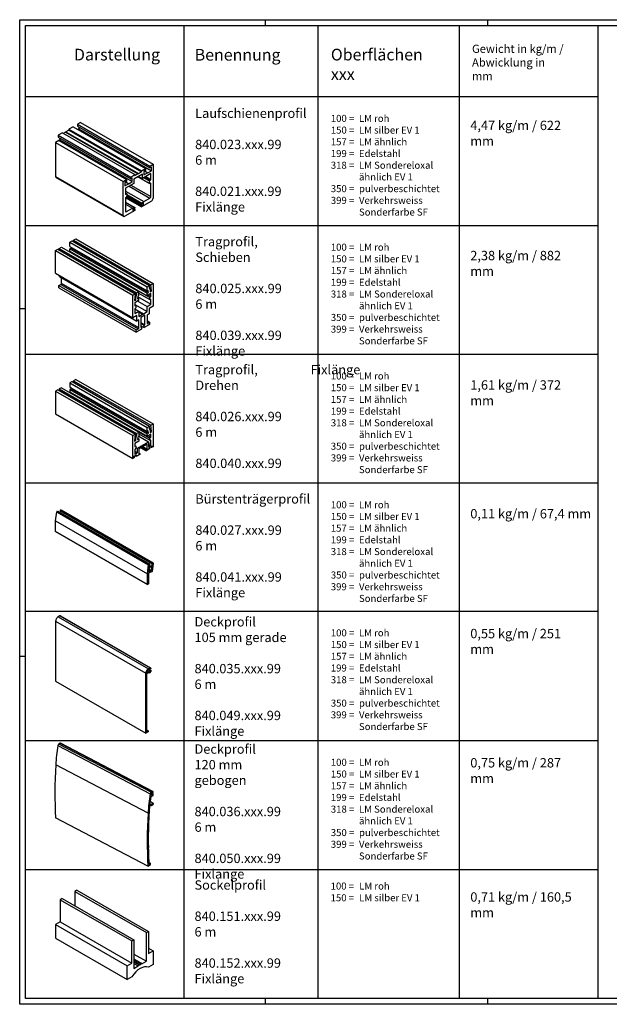
# Model space of a CAD drawing. Units: millimetres. Extents: x -5 to 1941, y -5 to 836.
# Drawn here: x -5 to 499, y -5 to 836 of the extents above; entities that cross this region are included whole.
import ezdxf

# ---------------------------------------------------------------- set-up
doc = ezdxf.new("R2010")
doc.units = ezdxf.units.MM
doc.header["$LTSCALE"] = 25
for name, color, linetype in [('Deutsch', 4, 'Continuous'), ('Duenn', 7, 'Continuous'), ('Rahmen', 2, 'Continuous'), ('Schriftfeld', 7, 'Continuous')]:
    doc.layers.add(name, color=color, linetype=linetype)
doc.styles.add('Arial', font='arial.ttf')

# ---------------------------------------------------------------- blocks, each defined once
blk = doc.blocks.new('A0_r')
at = {"layer": 'Rahmen', "ltscale": 10}
blk.add_lwpolyline([(0, 831), (1179, 831), (1179, 0), (0, 0)], close=True, dxfattribs=at)
at = {"layer": 'Schriftfeld', "ltscale": 10}
for p, q in [((205, 831), (205, 836)), ((395, 831), (395, 836)), ((0, 589), (-5, 589)), ((0, 292), (-5, 292)), ((205, -5), (205, 0)), ((395, -5), (395, 0))]:
    blk.add_line(p, q, dxfattribs=at)
blk.add_lwpolyline([(1184, -5), (-5, -5), (-5, 836), (1184, 836)], close=True, dxfattribs=at)

msp = doc.modelspace()

# ---------------------------------------------------------------- linework, layer by layer
at = {"layer": 'Duenn'}
for p, q in [((135.2720321, 831), (135.2720321, 0)), ((249.80367867, 831), (249.80367867, 0)), ((370.40915562, 831), (370.40915562, 0)), ((370.40915562, 831), (370.40915562, 0)), ((489.03655077, 831), (489.03655077, 0)), ((489.03655077, 770), (0, 770)), ((34.48844577, 740.17050955), (34.31201091, 739.86491591)), ((37.05170786, 741.64659401), (34.48844577, 740.17050955)), ((34.48844577, 740.17050955), (96.41523819, 704.50924153)), ((40.60491943, 744.5102996), (37.05170786, 742.46414113)), ((37.05170786, 742.46414113), (37.05170786, 741.64659401)), ((37.05170786, 742.46414113), (98.97850027, 706.80287312)), ((37.05170786, 741.64659401), (98.97850027, 705.98532599)), ((40.60491943, 744.5102996), (102.53171185, 708.84903158)), ((47.03959114, 748.21578059), (44.31723003, 746.64807709)), ((44.31723003, 746.64807709), (44.31723003, 745.01298284)), ((44.31723003, 746.64807709), (106.24402245, 710.98680908)), ((44.31723003, 745.01298284), (106.24402245, 709.35171483)), ((45.62537758, 742.7004932), (44.6865383, 742.15985161)), ((45.62537758, 744.25967077), (45.62537758, 742.7004932)), ((45.62537758, 742.7004932), (107.55216999, 707.03922518)), ((47.03959114, 748.21578059), (108.96638355, 712.55451258)), ((28.39216915, 732.77654848), (25.66980804, 731.20884498)), ((31.5716303, 739.30837435), (28.01841873, 737.26221589)), ((28.01841873, 737.26221589), (28.01841873, 735.62712164)), ((28.01841873, 737.26221589), (89.94521114, 701.60094788)), ((28.01841873, 735.62712164), (89.94521114, 699.96585363)), ((29.32656627, 733.31463199), (28.38772699, 732.77399041)), ((28.38772699, 732.77399041), (86.23290054, 699.46317038)), ((29.32656627, 734.87380957), (29.32656627, 733.31463199)), ((29.32656627, 733.31463199), (91.25335869, 697.65336398)), ((31.5716303, 739.30837435), (93.49842272, 703.64710634)), ((34.13489238, 739.96691169), (32.28147706, 738.89960079)), ((34.13489238, 739.96691169), (96.0616848, 704.30564367)), ((25.66536589, 731.20628691), (83.51053943, 697.89546688)), ((25.66980804, 731.20884498), (25.66980804, 702.18592205)), ((98.97850027, 706.80287312), (102.53171185, 708.84903158)), ((98.97850027, 705.98532599), (98.97850027, 706.80287312)), ((102.53171185, 707.21393733), (101.2235643, 706.46062526)), ((101.2235643, 706.46062526), (101.2235643, 703.39482354)), ((104.21109045, 705.11522543), (101.5491651, 706.64812629)), ((101.90271849, 706.85172415), (104.56464384, 705.31882329)), ((102.53171185, 708.84903158), (102.53171185, 707.21393733)), ((104.56464384, 705.31882329), (107.55216999, 707.03922518)), ((106.24402245, 710.98680908), (108.96638355, 712.55451258)), ((106.24402245, 709.35171483), (106.24402245, 710.98680908)), ((107.55216999, 710.1050269), (106.24402245, 709.35171483)), ((107.55216999, 707.03922518), (107.55216999, 710.1050269)), ((108.96638355, 712.55451258), (108.96638355, 683.53158964)), ((25.66536589, 702.18336398), (83.51053943, 668.87254395)), ((25.66536589, 701.50423289), (83.92668857, 667.9537685)), ((83.51053943, 697.89546688), (86.23290054, 699.46317038)), ((86.23290054, 699.46317038), (86.23290054, 697.82807613)), ((89.94521114, 701.60094788), (93.49842272, 703.64710634)), ((89.94521114, 699.96585363), (89.94521114, 701.60094788)), ((91.25335869, 700.7191657), (89.94521114, 699.96585363)), ((91.25335869, 697.65336398), (91.25335869, 700.7191657)), ((96.0616848, 701.8530023), (92.66757225, 699.89846287)), ((92.66757225, 699.89846287), (92.66757225, 696.21950081)), ((93.49842272, 702.82955921), (96.0616848, 704.30564367)), ((93.49842272, 703.64710634), (93.49842272, 702.82955921)), ((95.95030196, 701.78886119), (105.83642168, 696.09582347)), ((105.78440304, 696.2106704), (96.02401009, 701.83130688)), ((96.0616848, 704.30564367), (96.23846149, 704.20305582)), ((96.23846149, 702.15918801), (96.0616848, 701.8530023)), ((96.23811966, 702.15859594), (96.41523819, 702.05660016)), ((96.23846149, 704.20305582), (96.41523819, 704.50924153)), ((96.41523819, 702.05660016), (96.23846149, 702.15918801)), ((96.41523819, 704.50924153), (98.97850027, 705.98532599)), ((99.80935074, 704.01113958), (96.41523819, 702.05660016)), ((96.61504032, 702.17165855), (99.80935074, 700.33217752)), ((107.02183991, 704.4855738), (99.80935074, 700.33217752)), ((99.80935074, 700.33217752), (99.80935074, 704.01113958)), ((100.99293741, 701.01375976), (105.78440304, 698.25453821)), ((101.2235643, 703.39482354), (104.21109045, 705.11522543)), ((105.96117973, 698.56072392), (101.3471758, 701.21775208)), ((102.23105927, 701.72674672), (106.84506321, 699.06971856)), ((107.02183991, 699.37590427), (102.58529766, 701.93073904)), ((104.38786715, 705.01263758), (104.21109045, 705.11522543)), ((104.56464384, 705.31882329), (104.38786715, 705.01263758)), ((105.78440304, 696.2106704), (105.78440304, 698.25453821)), ((105.96117973, 698.56072392), (106.84506321, 699.06971856)), ((107.02183991, 699.37590427), (107.02183991, 704.4855738)), ((83.51053943, 668.87254395), (83.51053943, 697.89546688)), ((86.23290054, 697.82807613), (84.92475299, 697.07476406)), ((84.92475299, 697.07476406), (84.92475299, 694.00896234)), ((84.92475299, 694.00896234), (87.91227914, 695.72936423)), ((87.91227914, 695.72936423), (85.2503538, 697.26226509)), ((92.66757225, 696.21950081), (85.45508308, 692.06610453)), ((85.45508308, 692.06610453), (85.45508308, 686.956435)), ((85.60390719, 697.46586295), (88.26583253, 695.93296209)), ((88.08905584, 695.62677638), (87.91227914, 695.72936423)), ((88.26583253, 695.93296209), (88.08905584, 695.62677638)), ((88.26583253, 695.93296209), (91.25335869, 697.65336398)), ((88.56856413, 693.85903903), (106.31473312, 683.63969997)), ((89.98551768, 694.6750083), (107.02183991, 684.86444281)), ((106.31473312, 696.3116804), (105.96117973, 696.10808255)), ((106.31199315, 696.31010255), (107.02183991, 695.90132899)), ((107.02183991, 684.86444281), (107.02183991, 695.90132899)), ((85.45508308, 689.61378304), (101.07198953, 680.62060473)), ((85.45508308, 688.05773782), (86.6405013, 687.37510087)), ((85.45508308, 687.97363536), (86.51574325, 687.36284179)), ((85.45508308, 683.48185972), (85.45508308, 672.44497354)), ((85.63185977, 686.85384715), (85.4550844, 686.95564532)), ((85.56101152, 683.97327276), (99.06688862, 676.1957554)), ((85.63185977, 686.85384715), (86.51574325, 687.36284179)), ((85.9546206, 684.55105397), (99.06688862, 677.000201)), ((86.51574325, 684.91020042), (86.16218986, 684.70660256)), ((86.38939191, 684.83743952), (99.36193017, 677.36705157)), ((86.56696566, 684.94846563), (99.57507657, 677.45759275)), ((86.69251995, 687.26025394), (86.69251995, 685.21638613)), ((86.69251995, 686.57914388), (99.35904811, 679.28497543)), ((86.69251995, 685.84009358), (99.06688862, 678.71416859)), ((86.69251995, 685.54215915), (99.06688862, 678.41623416)), ((101.07198953, 680.62060473), (106.31473312, 683.63969997)), ((93.41003437, 672.93818969), (84.92475299, 668.05184113)), ((85.45508308, 680.20733744), (93.30599708, 675.68629674)), ((85.45508308, 680.10363112), (93.11787488, 675.6909228)), ((85.45508308, 678.48000832), (91.40493345, 675.05371737)), ((86.16218986, 672.03462212), (91.40493345, 675.05371737)), ((91.40493345, 675.05371737), (93.11787488, 675.6909228)), ((91.8688398, 674.19046702), (92.89381422, 673.60022351)), ((92.02207148, 674.39905115), (93.11499282, 673.76967961)), ((92.10890824, 674.491904), (93.41003437, 673.74263529)), ((92.82150076, 674.74754469), (92.90184642, 674.7012767)), ((92.82569744, 674.74576325), (92.89381422, 674.70653741)), ((93.41003437, 675.15866845), (93.11499282, 674.79181788)), ((93.11499282, 673.76967961), (93.41003437, 673.74263529)), ((93.41003437, 675.45660288), (93.41003437, 675.15866845)), ((93.41003437, 673.74263529), (93.41003437, 672.93818969)), ((107.55216999, 681.08210397), (99.06688862, 676.1957554)), ((99.06688862, 678.41623416), (99.06688862, 678.71416859)), ((99.36193017, 678.38918985), (99.06688862, 678.41623416)), ((99.06688862, 677.000201), (99.36193017, 677.36705157)), ((99.06688862, 676.1957554), (99.06688862, 677.000201)), ((99.35904811, 679.28497543), (101.07198953, 680.62060473)), ((85.45508837, 672.44181479), (86.16218986, 672.03462212)), ((489.03655077, 660), (0, 660)), ((40.97593068, 647.68368282), (42.90109368, 648.79231046)), ((40.97593068, 647.68368282), (106.99922862, 609.66339417)), ((41.11547113, 646.22904129), (40.97593068, 647.68368282)), ((42.90109368, 648.79231046), (108.92439162, 610.7720218)), ((25.66536589, 638.86691493), (27.59052888, 639.97554257)), ((27.59052888, 639.97554257), (93.61382682, 601.95525392)), ((28.78377157, 640.66268534), (30.63721044, 641.7300098)), ((28.82332916, 640.16270089), (28.78377157, 640.66268534)), ((28.78377157, 640.66268534), (94.80706951, 602.64239668)), ((28.82332916, 640.16270089), (94.8466271, 602.14241223)), ((29.02643158, 639.1486612), (28.95206863, 640.08856476)), ((30.63721044, 641.7300098), (96.66050838, 603.70972114)), ((37.92924912, 645.9292156), (39.78268799, 646.99654005)), ((37.92924912, 645.9292156), (103.95254706, 607.90892694)), ((37.92924912, 642.35244692), (37.92924912, 645.9292156)), ((37.92924912, 642.35244692), (103.95254706, 604.33215827)), ((37.92924912, 640.30857911), (38.95393648, 640.89865732)), ((37.92924912, 640.30857911), (103.95254706, 602.28829046)), ((37.92924912, 638.2647113), (37.92924912, 640.30857911)), ((38.95393648, 640.89865732), (38.86623805, 641.81287088)), ((38.95393648, 640.89865732), (104.97723442, 602.87836866)), ((39.78268799, 646.99654005), (105.80598593, 608.9762514)), ((25.66536589, 638.86691493), (91.68866383, 600.84662628)), ((25.66536589, 619.45017072), (25.66536589, 638.86691493)), ((37.92924912, 638.2647113), (103.95254706, 600.24442264)), ((40.24944325, 636.67403395), (40.41132548, 636.83537858)), ((40.24944325, 636.67403395), (106.27274119, 598.65374529)), ((40.24944325, 636.19469306), (40.24944325, 636.67403395)), ((25.66536589, 619.45017072), (91.68866383, 581.42988206)), ((28.97992892, 616.60690796), (28.97992892, 617.54144081)), ((28.97992892, 616.60690796), (95.00322686, 578.58661931)), ((30.74769588, 610.70327002), (30.74769588, 615.58891868)), ((28.53798718, 609.09667991), (30.26723638, 609.91756922)), ((28.53798718, 609.09667991), (94.56128512, 571.07639125)), ((28.53798718, 607.0528121), (28.53798718, 609.09667991)), ((28.53798718, 607.0528121), (94.56128512, 569.03252344)), ((30.26723638, 609.91756922), (96.29053432, 571.89728057)), ((96.77099382, 572.68298136), (30.74769588, 610.70327002)), ((103.95254706, 607.90892694), (105.80598593, 608.9762514)), ((103.95254706, 604.33215827), (103.95254706, 607.90892694)), ((105.64980133, 608.37534372), (105.5265445, 606.67549261)), ((105.5265445, 606.67549261), (106.08797519, 606.94200853)), ((105.56759849, 607.24167355), (106.08797519, 606.94200853)), ((105.76642834, 608.43070755), (105.64980133, 608.37534372)), ((105.80598593, 608.9762514), (105.76642834, 608.43070755)), ((106.08797519, 606.94200853), (106.41137622, 603.57070952)), ((106.99922862, 609.66339417), (108.92439162, 610.7720218)), ((107.51017805, 604.33699389), (106.99922862, 609.66339417)), ((108.92439162, 610.7720218), (108.92439162, 591.35527759)), ((91.68866383, 600.84662628), (93.61382682, 601.95525392)), ((91.68866383, 581.42988206), (91.68866383, 600.84662628)), ((93.61382682, 601.95525392), (93.10287739, 596.04038122)), ((93.19602913, 597.11872802), (94.20167923, 596.53961264)), ((93.51943015, 600.86249556), (94.52508025, 600.28338019)), ((93.57731343, 601.53256617), (95.08651094, 600.66347712)), ((94.20167923, 596.53961264), (94.52508025, 600.28338019)), ((94.52508025, 600.28338019), (95.08651094, 600.66347712)), ((94.80706951, 602.64239668), (96.66050838, 603.70972114)), ((94.8466271, 602.14241223), (94.80706951, 602.64239668)), ((94.96325411, 602.22137046), (94.8466271, 602.14241223)), ((95.08651094, 600.66347712), (94.96325411, 602.22137046)), ((95.82162082, 599.64986925), (95.63582103, 597.49900645)), ((95.63582103, 597.49900645), (96.66050838, 598.08908466)), ((95.73293645, 598.62323781), (96.66050838, 598.08908466)), ((95.80266512, 599.43043352), (107.15662466, 592.89212307)), ((96.66050838, 600.13295247), (95.82162082, 599.64986925)), ((96.66050838, 603.70972114), (96.66050838, 600.13295247)), ((96.66050838, 602.40067769), (106.27274119, 596.86536096)), ((96.66050838, 598.08908466), (96.66050838, 596.04521685)), ((104.79143462, 604.81524149), (103.95254706, 604.33215827)), ((103.95254706, 602.28829046), (104.97723442, 602.87836866)), ((103.95254706, 600.24442264), (103.95254706, 602.28829046)), ((107.15662466, 602.08952822), (103.95254706, 600.24442264)), ((104.97723442, 602.87836866), (104.79143462, 604.81524149)), ((104.93835354, 600.81211084), (107.15662466, 599.53469346)), ((106.26932205, 605.05155534), (107.51017805, 604.33699389)), ((106.27274119, 598.65374529), (107.15662466, 599.53469346)), ((106.27274119, 596.86536096), (106.27274119, 598.65374529)), ((106.41137622, 603.57070952), (107.51017805, 604.33699389)), ((107.15662466, 599.53469346), (107.15662466, 602.08952822)), ((93.10287739, 596.04038122), (94.20167923, 596.53961264)), ((96.66050838, 596.04521685), (93.45643078, 594.20011127)), ((93.45643078, 594.20011127), (93.45643078, 591.6452765)), ((93.45643078, 592.6208611), (103.84206163, 586.64017406)), ((93.45643078, 592.29131226), (94.34031425, 591.78231762)), ((93.45643078, 591.6452765), (94.34031425, 591.78231762)), ((94.34031425, 589.99393329), (93.45643078, 589.11298512)), ((93.45643078, 589.11298512), (93.45643078, 585.00270611)), ((93.45643078, 589.05789861), (100.74846946, 584.85869281)), ((93.45643078, 588.82016593), (96.77099382, 586.91143602)), ((94.34031425, 591.78231762), (94.34031425, 589.99393329)), ((95.85628558, 595.58209574), (103.84206163, 590.98339316)), ((103.84206163, 590.98339316), (107.15662466, 592.89212307)), ((103.84206163, 586.64017406), (103.84206163, 590.98339316)), ((108.92439162, 591.35527759), (105.60982858, 589.44654768)), ((105.60982858, 589.44654768), (105.60982858, 584.69455502)), ((107.15662466, 597.00240208), (106.27274119, 596.86536096)), ((107.15662466, 592.89212307), (107.15662466, 597.00240208)), ((95.00322686, 583.33861197), (91.68866383, 581.42988206)), ((93.45643078, 585.00270611), (96.77099382, 586.91143602)), ((95.00322686, 578.58661931), (95.00322686, 583.33861197)), ((96.77099382, 586.91143602), (96.77099382, 582.56821692)), ((96.77099382, 586.13117942), (99.86458598, 584.34969817)), ((96.77099382, 582.56821692), (99.86458598, 584.34969817)), ((102.07429467, 583.57831696), (98.53876077, 581.54233839)), ((98.53876077, 581.54233839), (98.53876077, 573.36686714)), ((99.86458598, 584.34969817), (100.30652772, 584.09322854)), ((100.30652772, 584.09322854), (100.74846946, 584.85869281)), ((100.74846946, 584.85869281), (103.84206163, 586.64017406)), ((102.07429467, 575.40284571), (102.07429467, 583.57831696)), ((105.60982858, 584.69455502), (103.84206163, 583.67656573)), ((103.84206163, 583.67656573), (103.84206163, 576.7549385)), ((94.56128512, 571.07639125), (96.29053432, 571.89728057)), ((96.77099382, 579.60460859), (95.00322686, 578.58661931)), ((96.77099382, 572.68298136), (96.77099382, 579.60460859)), ((98.53876077, 577.43882428), (102.07429467, 575.40284571)), ((98.53876077, 576.67533232), (101.41138207, 575.02109973)), ((98.53876077, 574.63146451), (101.41138207, 572.97723192)), ((98.53876077, 574.13035911), (99.20167338, 573.74861313)), ((98.53876077, 573.36686714), (99.20167338, 573.74861313)), ((99.20167338, 573.74861313), (99.20167338, 571.70474531)), ((106.05177032, 575.64945379), (101.41138207, 572.97723192)), ((101.41138207, 575.02109973), (102.07429467, 575.40284571)), ((101.41138207, 572.97723192), (101.41138207, 575.02109973)), ((103.84206163, 578.96580821), (106.05177032, 577.6933216)), ((104.32252113, 576.52259415), (103.84206163, 576.79927238)), ((104.32252113, 576.52259415), (106.05177032, 577.6933216)), ((106.05177032, 577.6933216), (106.05177032, 575.64945379)), ((99.20167338, 571.70474531), (94.56128512, 569.03252344)), ((94.56128512, 569.03252344), (94.56128512, 571.07639125)), ((489.03655077, 550), (0, 550)), ((30.63721044, 521.64133381), (28.78377157, 520.57400935)), ((30.63721044, 521.64133381), (96.66923587, 483.61601933)), ((39.78268799, 526.90786407), (37.92924912, 525.84053961)), ((37.92924912, 525.84053961), (103.96127455, 487.81522513)), ((37.92924912, 525.84053961), (37.92924912, 522.26377094)), ((37.92924912, 522.26377094), (103.96127455, 484.23845646)), ((38.86623805, 521.7241949), (38.95393648, 520.80998133)), ((39.78268799, 526.90786407), (105.81471341, 488.88254959)), ((42.90109368, 528.70363447), (40.97593068, 527.59500684)), ((40.97593068, 527.59500684), (107.00795611, 489.56969236)), ((40.97593068, 527.59500684), (41.11547113, 526.1403653)), ((42.90109368, 528.70363447), (108.9331191, 490.67831999)), ((27.59052888, 519.88686659), (25.66536589, 518.77823895)), ((25.66536589, 518.77823895), (91.69739131, 480.75292447)), ((25.66536589, 518.77823895), (25.66536589, 499.36149473)), ((27.59052888, 519.88686659), (93.62255431, 481.86155211)), ((28.78377157, 520.57400935), (94.815797, 482.54869487)), ((28.78377157, 520.57400935), (28.82332916, 520.07402491)), ((28.82332916, 520.07402491), (94.85535459, 482.04871042)), ((28.95206863, 519.99988877), (29.02643158, 519.05998522)), ((38.95393648, 520.80998133), (37.92924912, 520.21990313)), ((37.92924912, 520.21990313), (103.96127455, 482.19458865)), ((37.92924912, 520.21990313), (37.92924912, 518.17603532)), ((37.92924912, 518.17603532), (103.96127455, 480.15072083)), ((38.95393648, 520.80998133), (104.9859619, 482.78466685)), ((40.24944325, 516.58535796), (40.41132548, 516.7467026)), ((40.24944325, 516.58535796), (106.28146867, 478.56004348)), ((40.24944325, 516.10601708), (40.24944325, 516.58535796)), ((25.66536589, 499.36149473), (91.69739131, 461.33618025)), ((103.96127455, 487.81522513), (105.81471341, 488.88254959)), ((103.96127455, 484.23845646), (103.96127455, 487.81522513)), ((105.65852882, 488.28164191), (105.53527199, 486.5817908)), ((105.77515583, 488.33700574), (105.65852882, 488.28164191)), ((105.81471341, 488.88254959), (105.77515583, 488.33700574)), ((107.00795611, 489.56969236), (108.9331191, 490.67831999)), ((107.51890554, 484.24329208), (107.00795611, 489.56969236)), ((108.9331191, 490.67831999), (108.9331191, 471.26157578)), ((91.69739131, 480.75292447), (93.62255431, 481.86155211)), ((91.69739131, 461.33618025), (91.69739131, 480.75292447)), ((93.62255431, 481.86155211), (93.11160487, 475.94667941)), ((93.52815764, 480.76879375), (94.53380774, 480.18967838)), ((93.58604092, 481.43886436), (95.09523843, 480.56977531)), ((94.21040671, 476.44591083), (94.53380774, 480.18967838)), ((94.53380774, 480.18967838), (95.09523843, 480.56977531)), ((94.815797, 482.54869487), (96.66923587, 483.61601933)), ((94.85535459, 482.04871042), (94.815797, 482.54869487)), ((94.9719816, 482.12766865), (94.85535459, 482.04871042)), ((95.09523843, 480.56977531), (94.9719816, 482.12766865)), ((95.83034831, 479.55616744), (95.64454851, 477.40530464)), ((96.66923587, 480.03925066), (95.83034831, 479.55616744)), ((96.66923587, 483.61601933), (96.66923587, 480.03925066)), ((96.66923587, 482.30697588), (106.28146867, 476.77165915)), ((96.66923587, 480.2318105), (105.04403181, 475.40908626)), ((104.80016211, 484.72153968), (103.96127455, 484.23845646)), ((103.96127455, 482.19458865), (104.9859619, 482.78466685)), ((103.96127455, 480.15072083), (103.96127455, 482.19458865)), ((107.16535215, 481.99582641), (103.96127455, 480.15072083)), ((104.9859619, 482.78466685), (104.80016211, 484.72153968)), ((104.94708103, 480.71840903), (107.16535215, 479.44099165)), ((105.53527199, 486.5817908), (106.09670268, 486.84830672)), ((105.57632597, 487.14797174), (106.09670268, 486.84830672)), ((106.09670268, 486.84830672), (106.4201037, 483.47700771)), ((106.27804954, 484.95785353), (107.51890554, 484.24329208)), ((106.28146867, 478.56004348), (107.16535215, 479.44099165)), ((106.4201037, 483.47700771), (107.51890554, 484.24329208)), ((107.16535215, 479.44099165), (107.16535215, 481.99582641)), ((93.11160487, 475.94667941), (94.21040671, 476.44591083)), ((93.20475661, 477.02502621), (94.21040671, 476.44591083)), ((96.66923587, 475.95151504), (93.46515826, 474.10640946)), ((93.46515826, 474.10640946), (93.46515826, 471.55157469)), ((93.46515826, 472.19761045), (94.34904174, 471.68861581)), ((93.46515826, 471.55157469), (94.34904174, 471.68861581)), ((94.34904174, 471.68861581), (94.34904174, 469.90023148)), ((95.58647861, 469.96284359), (105.04403181, 475.40908626)), ((95.64454851, 477.40530464), (96.66923587, 477.99538285)), ((95.74166394, 478.529536), (96.66923587, 477.99538285)), ((96.66923587, 477.99538285), (96.66923587, 475.95151504)), ((103.93917746, 473.49542558), (96.69133295, 469.32166951)), ((100.16811655, 471.32381603), (103.93917746, 469.15220648)), ((103.93917746, 469.15220648), (103.93917746, 473.49542558)), ((105.04403181, 475.40908626), (105.04403181, 471.57683412)), ((105.04403181, 474.0200084), (107.16535215, 472.79842126)), ((105.04403181, 471.57683412), (107.16535215, 472.79842126)), ((105.75113859, 470.65551575), (106.4494932, 471.05767143)), ((106.28146867, 476.77165915), (106.28146867, 478.56004348)), ((107.16535215, 476.90870027), (106.28146867, 476.77165915)), ((107.56309971, 470.47263408), (106.60733199, 471.02302411)), ((107.09121606, 471.25534076), (107.56309971, 470.98360103)), ((107.16535215, 472.79842126), (107.16535215, 476.90870027)), ((107.35088102, 471.57674615), (108.04923563, 471.97890182)), ((107.42811971, 471.62122496), (108.04923563, 471.26354809)), ((108.04923563, 471.26354809), (107.56309971, 470.98360103)), ((108.9331191, 471.26157578), (107.56309971, 470.47263408)), ((107.56309971, 470.98360103), (107.56309971, 470.47263408)), ((108.04923563, 471.97890182), (108.04923563, 471.26354809)), ((92.58127479, 463.07149558), (93.2796294, 463.47365126)), ((92.58127479, 462.35614185), (92.58127479, 463.07149558)), ((92.58127479, 462.91603596), (93.0674107, 462.6360889)), ((93.0674107, 462.6360889), (92.58127479, 462.35614185)), ((93.0674107, 462.12512195), (93.0674107, 462.6360889)), ((94.39323591, 462.88861391), (93.43746819, 463.43900394)), ((94.34904174, 469.90023148), (93.46515826, 469.01928331)), ((93.46515826, 469.01928331), (93.46515826, 464.9090043)), ((93.46515826, 467.35217859), (95.58647861, 466.13059144)), ((93.46515826, 464.9090043), (95.58647861, 466.13059144)), ((93.92135226, 463.67132059), (94.39323591, 463.39958087)), ((94.18101722, 463.99272598), (94.87937183, 464.39488165)), ((94.25825591, 464.03720479), (94.87937183, 463.67952792)), ((94.34904174, 470.67543609), (95.58647861, 469.96284359)), ((97.57521643, 464.72099462), (94.39323591, 462.88861391)), ((94.87937183, 463.67952792), (94.39323591, 463.39958087)), ((94.39323591, 463.39958087), (94.39323591, 462.88861391)), ((94.87937183, 464.39488165), (94.87937183, 463.67952792)), ((95.58647861, 466.13059144), (95.58647861, 469.96284359)), ((96.69133295, 469.32166951), (96.69133295, 464.97845041)), ((96.69133295, 465.9964397), (97.57521643, 465.48744505)), ((96.69133295, 464.97845041), (97.57521643, 465.48744505)), ((97.57521643, 465.48744505), (97.57521643, 464.72099462)), ((98.61875174, 470.43159617), (103.05529398, 467.87676141)), ((99.28423307, 470.81482139), (103.05529398, 468.64321184)), ((106.2372745, 469.70914212), (103.05529398, 467.87676141)), ((103.05529398, 468.64321184), (103.93917746, 469.15220648)), ((103.05529398, 467.87676141), (103.05529398, 468.64321184)), ((105.75113859, 469.94016202), (105.75113859, 470.65551575)), ((105.75113859, 470.50005612), (106.2372745, 470.22010907)), ((106.2372745, 470.22010907), (105.75113859, 469.94016202)), ((106.2372745, 469.70914212), (106.2372745, 470.22010907)), ((93.0674107, 462.12512195), (91.69739131, 461.33618025)), ((489.03655077, 440), (0, 440)), ((25.60294352, 408.01561035), (26.6722261, 415.64271714)), ((26.6722261, 415.64271714), (105.1778304, 370.43434632)), ((26.91797172, 415.98318099), (27.54469953, 416.21632052)), ((105.42357601, 370.77481016), (26.91797172, 415.98318099)), ((27.54469953, 416.21632052), (106.05030383, 371.00794969)), ((27.65757285, 416.21354489), (106.16317715, 371.00517406)), ((29.56821553, 415.11327895), (29.76095704, 416.48808861)), ((29.65615552, 416.54843979), (108.16175982, 371.34006896)), ((29.84270153, 417.07116548), (30.46942934, 417.30430502)), ((29.84270153, 417.07116548), (108.34830582, 371.86279465)), ((30.46942934, 417.30430502), (108.97503364, 372.09593419)), ((30.58230266, 417.30152938), (109.08790696, 372.09315856)), ((25.60294352, 408.01561035), (104.10854781, 362.80723953)), ((25.60294352, 398.85908256), (25.60294352, 408.01561035)), ((104.10854781, 353.65071173), (25.60294352, 398.85908256)), ((25.66536589, 398.72126624), (104.17097018, 353.51289541)), ((104.10854781, 362.80723953), (105.1778304, 370.43434632)), ((105.42357601, 370.77481016), (106.05030383, 371.00794969)), ((105.97663115, 370.48244837), (105.58371017, 367.67977464)), ((107.88171217, 368.5346196), (108.27463314, 371.33729333)), ((109.14710657, 371.9108967), (108.14024658, 364.72904527)), ((108.34830582, 371.86279465), (108.97503364, 372.09593419)), ((104.10854781, 353.65071173), (104.10854781, 362.80723953)), ((104.95707595, 362.80871702), (104.95707595, 354.13934659)), ((105.51003749, 367.15427331), (105.17851042, 364.78951735)), ((105.46529864, 364.48112155), (105.17875046, 364.64613367)), ((105.35686253, 366.06168862), (107.06693639, 365.07692258)), ((107.89450096, 364.38858143), (105.37202324, 363.45023265)), ((107.47651241, 365.64436232), (105.46106822, 366.80497944)), ((105.46529864, 364.48112155), (107.06693639, 365.07692258)), ((105.59178198, 367.73735019), (105.6965835, 367.67699901)), ((105.78452348, 369.11215985), (107.69516616, 368.01189391)), ((105.86626797, 369.69523672), (107.88171217, 368.5346196)), ((107.47651241, 365.64436232), (107.80803948, 368.00911828)), ((104.74494391, 353.77192373), (104.32067985, 353.52760631)), ((489.03655077, 330.56295857), (0, 330.56295857)), ((25.66536589, 322.17604706), (25.66536589, 271.07935176)), ((25.66536589, 322.17604706), (102.73838606, 277.71176023)), ((29.42187066, 326.89410905), (27.87507458, 326.00336843)), ((27.87507458, 326.00336843), (104.94809475, 281.5390816)), ((29.42187066, 326.89410905), (106.49489084, 282.42982223)), ((29.73376579, 326.92475675), (106.80678597, 282.46046992)), ((102.73838606, 226.61506493), (102.73838606, 277.71176023)), ((103.40129867, 278.09350621), (106.27391997, 279.7477388)), ((103.84324041, 277.5815531), (103.62141495, 277.70929389)), ((105.24673067, 278.38976939), (103.84324041, 277.5815531)), ((104.73582167, 280.6334707), (106.27391997, 279.7477388)), ((104.9210126, 280.75676146), (106.27391997, 279.97767393)), ((104.94809475, 281.5390816), (106.49489084, 282.42982223)), ((106.27391997, 281.53612314), (104.94809475, 280.77263117)), ((105.2451683, 278.38886968), (105.65002134, 278.15573032)), ((105.24516865, 278.38886989), (105.64983988, 278.15583522)), ((105.64983988, 278.15583522), (105.24673067, 278.38976939)), ((105.58368719, 281.13864451), (106.93683258, 280.35941991)), ((106.93683258, 279.47954366), (105.79962168, 278.21155328)), ((106.07427557, 281.42115557), (106.27391997, 281.30618801)), ((106.93683258, 281.68793399), (106.27391997, 281.30618801)), ((106.27391997, 281.30618801), (106.27391997, 281.53612314)), ((106.27391997, 279.97767393), (106.93683258, 280.35941991)), ((106.27391997, 279.7477388), (106.27391997, 279.97767393)), ((106.93683258, 282.17335259), (106.93683258, 281.68793399)), ((106.93683258, 280.35941991), (106.93683258, 279.47954366)), ((25.66536589, 271.07935176), (102.73838606, 226.61506493)), ((103.40129867, 277.32705578), (103.40129867, 227.76326134)), ((104.81551223, 227.81120234), (102.73838606, 226.61506493)), ((103.40129867, 229.39401651), (104.37357049, 228.8341224)), ((103.40129867, 228.37405491), (103.93162876, 228.06865812)), ((103.40129867, 227.76326134), (103.93162876, 228.06865812)), ((103.93162876, 228.06865812), (104.37357049, 228.8341224)), ((104.37357049, 228.8341224), (104.81551223, 228.57765277)), ((104.81551223, 228.57765277), (104.81551223, 227.81120234)), ((489.03655077, 220), (0, 220)), ((27.67947228, 216.00046542), (106.55672579, 174.8014018)), ((29.60519637, 217.91163428), (28.5426853, 217.29977485)), ((107.41993881, 176.10071123), (28.5426853, 217.29977485)), ((29.60519637, 217.91163428), (108.48244988, 176.71257066)), ((108.79434501, 176.74321836), (29.90184598, 217.950245)), ((104.66522515, 158.36043395), (25.78797164, 199.55949757)), ((108.48244988, 176.71257066), (107.41993881, 176.10071123)), ((107.06213162, 173.33982901), (106.92955009, 173.41617764)), ((106.96296737, 172.26079021), (108.92439162, 173.39029931)), ((108.26147901, 174.03048724), (107.06213162, 173.33982901)), ((108.26147901, 174.03048724), (107.13556189, 174.67885978)), ((108.26147901, 174.26042237), (107.17118872, 174.88827878)), ((107.33537847, 175.28556574), (108.26147901, 175.81887157)), ((107.57124623, 175.42139295), (108.92439162, 174.64216835)), ((108.26147901, 175.58893644), (108.06183461, 175.70390401)), ((108.26147901, 175.58893644), (108.92439162, 175.97068242)), ((108.26147901, 175.81887157), (108.26147901, 175.58893644)), ((108.92439162, 174.64216835), (108.26147901, 174.26042237)), ((108.26147901, 174.26042237), (108.26147901, 174.03048724)), ((108.92439162, 175.97068242), (108.92439162, 176.45610103)), ((108.92439162, 173.39029931), (108.92439162, 174.64216835)), ((105.96148393, 164.22395674), (105.95995192, 164.22307451)), ((106.04058923, 165.03596088), (108.92439162, 166.69663223)), ((106.40342567, 164.47845406), (106.18160022, 164.60619484)), ((108.92439162, 166.69663223), (106.3938284, 168.15388666)), ((107.19817044, 164.93611713), (106.40342567, 164.47845406)), ((107.53100718, 164.74296448), (107.19688131, 164.93537478)), ((107.53070475, 164.74313932), (107.1968819, 164.93537511)), ((107.53070475, 164.74313932), (107.19817044, 164.93611713)), ((108.92439162, 166.11161933), (107.78034107, 164.83600275)), ((108.92439162, 166.69663223), (108.92439162, 166.11161933)), ((104.54261939, 113.12773881), (25.66536589, 154.32680243)), ((105.38885771, 143.76210528), (104.96065859, 143.5155218)), ((105.38885771, 143.76210528), (104.97107845, 144.00268836)), ((105.38885771, 141.97372094), (105.38885771, 143.76210528)), ((104.9268558, 141.70767174), (105.38885771, 141.97372094)), ((105.38885771, 130.73244798), (104.88633766, 131.02183003)), ((105.38885771, 130.73244798), (104.89202776, 130.44634264)), ((104.91474469, 128.67104011), (105.38885771, 128.94406364)), ((105.38885771, 128.94406364), (105.38885771, 130.73244798)), ((489.03655077, 109.75319871), (0, 109.75319871)), ((104.54261939, 113.12773881), (106.80307127, 114.42944648)), ((106.36112954, 115.45236654), (105.30569767, 116.06014933)), ((105.9191878, 114.68690227), (105.35680917, 115.01075458)), ((105.9191878, 114.68690227), (105.38885771, 114.38150548)), ((106.36112954, 115.45236654), (105.9191878, 114.68690227)), ((106.80307127, 115.19589691), (106.36112954, 115.45236654)), ((106.80307127, 114.42944648), (106.80307127, 115.19589691)), ((31.41060848, 85.38308636), (29.64284153, 84.36509708)), ((29.64284153, 84.36509708), (90.84677229, 49.12009741)), ((29.64284153, 84.36509708), (29.64284153, 65.45931982)), ((31.41060848, 85.38308636), (92.61453924, 50.13808669)), ((43.78497715, 92.50901135), (42.0172102, 91.49102207)), ((42.0172102, 91.49102207), (103.22114096, 56.2460224)), ((42.0172102, 91.49102207), (42.0172102, 79.27515066)), ((43.78497715, 92.50901135), (104.98890791, 57.26401168)), ((29.64284153, 65.45931982), (25.66536589, 63.16884393)), ((25.66536589, 63.16884393), (86.86929664, 27.92384425)), ((25.66536589, 63.16884393), (25.66536589, 51.41660401)), ((29.64284153, 65.45931982), (90.84677229, 30.21432014)), ((25.66536589, 51.41660401), (86.86929664, 16.17160433)), ((103.22114096, 56.2460224), (104.98890791, 57.26401168)), ((103.22114096, 31.71960865), (103.22114096, 56.2460224)), ((104.98890791, 57.26401168), (104.98890791, 38.35823442)), ((90.84677229, 49.12009741), (92.61453924, 50.13808669)), ((90.84677229, 30.21432014), (90.84677229, 49.12009741)), ((92.61453924, 50.13808669), (92.61453924, 25.61167295)), ((104.98890791, 42.9391862), (108.96638355, 40.64871031)), ((92.61453924, 37.82754436), (103.22114096, 31.71960865)), ((92.61453924, 33.77099564), (99.32180529, 29.908538)), ((104.98890791, 38.35823442), (108.96638355, 40.64871031)), ((108.96638355, 40.64871031), (108.96638355, 28.89647039)), ((86.86929664, 27.92384425), (90.84677229, 30.21432014)), ((86.86929664, 16.17160433), (86.86929664, 27.92384425)), ((92.61453924, 33.11652696), (98.67439094, 29.62689045)), ((92.61453924, 31.71960865), (97.9178401, 28.6656408)), ((92.61453924, 31.37385234), (97.16128925, 28.75555314)), ((92.61453924, 29.92289583), (96.35781898, 27.76728439)), ((92.61453924, 25.61167295), (96.35781898, 27.76728439)), ((97.16128925, 28.75555314), (97.9178401, 28.6656408)), ((97.9178401, 28.6656408), (98.67439094, 29.62689045)), ((99.47786121, 29.56399721), (103.22114096, 31.71960865)), ((108.96638355, 28.89647039), (104.99994784, 26.61235197)), ((90.83573236, 18.45572275), (86.86929664, 16.17160433))]:
    msp.add_line(p, q, dxfattribs=at)
for centre, major_axis, start_param, end_param in [((27.08402161, 703.00031348), (-0.99806442, -1.73316687), 5.4958534354, 6.2831853072), ((105.96117973, 698.35633714), (0.12475805, 0.21664586), 0.783464455, 2.3542607818), ((106.84506321, 699.27410534), (0.12475805, 0.21664586), 3.9250571086, 5.4958534354), ((105.96117973, 696.31246933), (-0.12475805, -0.21664586), 5.4958534354, 7.0666497622), ((106.31473312, 695.49413328), (0.49903221, 0.86658344), 5.4958534354, 7.0666497622), ((85.63185977, 687.05823393), (-0.12475805, -0.21664586), 5.4958534354, 7.0666497622), ((86.16218986, 683.88905543), (-0.49903221, -0.86658344), 3.9250571086, 5.4958534354), ((86.51574325, 687.15845501), (0.12475805, 0.21664586), 5.4958534354, 7.0666497622), ((86.51574325, 685.1145872), (-0.12475805, -0.21664586), 0.783464455, 2.3542607818), ((106.31473312, 684.45724709), (0.49903221, 0.86658344), 3.9250571086, 5.4958534354), ((107.55216999, 682.71719822), (-0.99806442, -1.73316687), 0.783464455, 2.3542607818), ((92.3493742, 673.8398583), (0.51150802, 0.88824802), 6.2168093205, 11.0580828574), ((93.02660447, 674.91792256), (-0.12475805, -0.21664586), 6.2168093205, 7.5902485378), ((93.02660447, 673.541776), (0.12475805, 0.21664586), 0.2598656794, 1.6333048966), ((93.05648098, 675.25300503), (0.24951611, 0.43329172), 5.4958534354, 6.892116837), ((99.42044201, 678.91776645), (0.24951611, 0.43329172), 0.9579973802, 2.3542607818), ((99.45031851, 678.61709346), (-0.12475805, -0.21664586), 0.2598656794, 1.6333048966), ((99.45031851, 677.24094689), (0.12475805, 0.21664586), 6.2168093205, 7.5902485378), ((100.12754879, 678.31901115), (-0.51150802, -0.88824802), 6.2168093205, 11.0580828574), ((84.92475299, 669.68693538), (-0.99806442, -1.73316687), 5.4958534354, 7.0666497622), ((86.16218986, 672.85216925), (-0.49903221, -0.86658344), 5.4958534354, 7.0666497622), ((30.30575414, 610.4487727), (0.31189513, 0.54161465), 3.837790646, 5.4958534354), ((96.32905208, 572.42848404), (0.31189513, 0.54161465), 3.837790646, 5.4958534354), ((104.28400337, 577.00943582), (-0.31189513, -0.54161465), 5.4958534354, 7.1539162248), ((106.90018711, 471.87927244), (-0.4678427, -0.81242197), 0.0358801053, 1.5310488046), ((93.73032331, 464.29525227), (-0.4678427, -0.81242197), 0.0358801053, 1.5310488046), ((26.88113537, 415.72043032), (-0.14970966, -0.25997503), 3.7505241834, 5.3213205102), ((27.50786319, 415.95356986), (0.14970966, 0.25997503), 0, 0.6089315298), ((29.80586518, 416.80841482), (-0.14970966, -0.25997503), 3.7505241834, 6.2831853072), ((30.432593, 417.04155435), (0.14970966, 0.25997503), 0, 0.6089315298), ((25.81507555, 398.98124127), (-0.14970966, -0.25997503), 5.4958534354, 6.2831853072), ((105.38673967, 370.5120595), (0.14970966, 0.25997503), 0.6089315298, 2.1797278566), ((106.01346749, 370.74519903), (0.14970966, 0.25997503), 3.7505241834, 6.892116837), ((108.31146948, 371.60004399), (-0.14970966, -0.25997503), 3.7505241834, 6.892116837), ((108.9381973, 371.83318353), (0.14970966, 0.25997503), 5.3213205102, 6.892116837), ((105.31062934, 363.01231488), (-0.24951611, -0.43329172), 3.7505241834, 5.4958534354), ((105.52669254, 364.91903932), (-0.24951611, -0.43329172), 5.3213205102, 6.892116837), ((105.54687383, 367.41702398), (0.14970966, 0.25997503), 3.7505241834, 6.892116837), ((107.12833029, 365.51484035), (0.24951611, 0.43329172), 3.7505241834, 5.3213205102), ((107.84487583, 368.27186894), (-0.14970966, -0.25997503), 3.7505241983, 6.892116837), ((107.9313373, 364.65133209), (-0.14970966, -0.25997503), 0.6089315298, 2.1797278566), ((104.32067985, 353.77287044), (-0.14970966, -0.25997503), 5.4958534354, 7.0666497622), ((104.74494391, 354.01718787), (-0.14970966, -0.25997503), 0.783464455, 2.3542607818), ((27.87507458, 323.44853367), (1.55947566, 2.70807324), 0.783464455, 2.3542607818), ((29.42187066, 326.3831421), (0.31189513, 0.54161465), 0, 0.783464455), ((104.94809475, 278.98424684), (1.55947566, 2.70807324), 0.783464455, 2.3542607818), ((104.94809475, 278.98424684), (-1.09163296, -1.89565127), 3.9250571086, 5.4958534354), ((103.62226954, 277.45430444), (0.15594757, 0.27080732), 5.4958534354, 8.6374460889), ((105.74358988, 278.31821472), (-0.09356854, -0.16248439), 6.2812515988, 7.5029820752), ((106.49489084, 281.91885527), (0.31189513, 0.54161465), 5.4958534354, 7.0666497622), ((114.86398735, 244.01539379), (63.00281671, 109.40615881), 2.1375689519, 2.2879471298), ((28.5426853, 216.27784094), (0.62379026, 1.0832293), 0.783464455, 2.1375689519), ((29.60519637, 217.40066733), (0.31189513, 0.54161465), 0, 0.783464455), ((334.467234, 353.6145835), (218.32659257, 379.13025331), 2.2879471298, 2.4142968402), ((108.48244988, 176.20160371), (0.31189513, 0.54161465), 5.4958534354, 7.0666497622), ((193.74124086, 202.81633017), (-63.00281671, -109.40615881), 5.2791616055, 5.4295397834), ((193.74124086, 202.81633017), (62.37902645, 108.32292952), 2.1630986352, 2.2294368873), ((107.41993881, 175.07877732), (0.62379026, 1.0832293), 0.783464455, 2.1375689519), ((107.06213162, 173.4931191), (-0.09356854, -0.16248439), 5.2932005646, 7.0666497622), ((193.74124086, 202.81633017), (62.54430684, 108.60994355), 2.1367989116, 2.151607911), ((107.33537847, 175.13227565), (-0.09356854, -0.16248439), 3.9250571086, 5.2783915652), ((193.74124086, 202.81633017), (62.37902645, 108.32292952), 2.2369921884, 2.2879471298), ((106.1824548, 164.3512054), (0.15594757, 0.27080732), 5.4958534354, 8.6374460889), ((107.68695475, 165.01377181), (-0.15594757, -0.27080732), 6.2812515988, 7.5029820752), ((413.34448751, 312.41551988), (-218.32659257, -379.13025331), 5.4295397834, 5.5558894938), ((413.34448751, 312.41551988), (217.7028023, 378.04702402), 2.2879471298, 2.3299030724), ((413.3444875, 312.41551988), (217.7028023, 378.04702402), 2.3349186015, 2.3664387332), ((413.34448751, 312.41551988), (217.7028023, 378.04702402), 2.3714536058, 2.4123163111), ((97.9178401, 13.13224543), (7.61024123, 13.2153974), 0.0669483069, 1.499980603), ((96.88814907, 28.07268117), (0.37427416, 0.64993758), 0.2424123869, 2.3542607818), ((98.94753113, 29.25860043), (0.37427416, 0.64993758), 5.4958534354, 7.6077018303)]:
    msp.add_ellipse(centre, major_axis=major_axis, ratio=0.5780931159, start_param=start_param, end_param=end_param, dxfattribs=at)

# ---------------------------------------------------------------- block references
msp.add_blockref('A0_r', (0, 0))

# ---------------------------------------------------------------- texts
at = {"layer": 'Deutsch', "attachment_point": 1, "style": 'Arial'}
for s, width, insert, char_height in [('Darstellung', 60.0587652729, (41.38419391, 811.18813943), 10), ('Benennung', 95.2588377206, (144.54229528, 811.03987008), 10), ('Oberflächen xxx', 101.2749259033, (260.90984605, 811.18813943), 10), ('Gewicht in kg/m / \\PAbwicklung in mm', 81.0920049613, (381.515323, 814.65592963), 7), ('Laufschienenprofil\\P\\P840.023.xxx.99\\P6 m\\P\\P840.021.xxx.99\\PFixlänge', 60.0587652729, (144.91394527, 760.11642345), 8), ('100 =\\P150 =\\P157 =\\P199 =\\P318 =\\P\\P350 =\\P399 =', 33.0106586868, (260.85838604, 754.69606787), 6), ('LM roh \\PLM silber EV 1 \\PLM ähnlich Edelstahl \\PLM Sondereloxal\\Pähnlich EV 1 \\Ppulverbeschichtet \\PVerkehrsweiss\\PSonderfarbe SF', 77.1529209376, (284.9198546, 754.69606787), 6), ('Tragprofil, Schieben\\P\\P840.025.xxx.99\\P6 m\\P\\P840.039.xxx.99\\PFixlänge', 102.9158496382, (145.11356281, 650.43244093), 8), ('100 =\\P150 =\\P157 =\\P199 =\\P318 =\\P\\P350 =\\P399 =', 33.0106586868, (260.85838604, 644.69606787), 6), ('LM roh \\PLM silber EV 1 \\PLM ähnlich Edelstahl \\PLM Sondereloxal\\Pähnlich EV 1 \\Ppulverbeschichtet \\PVerkehrsweiss\\PSonderfarbe SF', 77.1529209376, (284.9198546, 644.69606787), 6), ('100 =\\P150 =\\P157 =\\P199 =\\P318 =\\P\\P350 =\\P399 =', 33.0106586868, (260.85838604, 534.69606787), 6), ('LM roh \\PLM silber EV 1 \\PLM ähnlich Edelstahl \\PLM Sondereloxal\\Pähnlich EV 1 \\Ppulverbeschichtet \\PVerkehrsweiss\\PSonderfarbe SF', 77.1529209376, (284.9198546, 534.69606787), 6), ('Bürstenträgerprofil\\P\\P840.027.xxx.99\\P6 m\\P\\P840.041.xxx.99\\PFixlänge', 60.0587652729, (145.11356281, 430.67850661), 8), ('100 =\\P150 =\\P157 =\\P199 =\\P318 =\\P\\P350 =\\P399 =', 33.0106586868, (260.85838604, 424.69606787), 6), ('LM roh \\PLM silber EV 1 \\PLM ähnlich Edelstahl \\PLM Sondereloxal\\Pähnlich EV 1 \\Ppulverbeschichtet \\PVerkehrsweiss\\PSonderfarbe SF', 77.1529209376, (284.9198546, 424.69606787), 6), ('Deckprofil \\P105 mm gerade\\P\\P840.035.xxx.99\\P6 m\\P\\P840.049.xxx.99\\PFixlänge', 82.1063969075, (144.38917694, 325.73665997), 8), ('100 =\\P150 =\\P157 =\\P199 =\\P318 =\\P\\P350 =\\P399 =', 33.0106586868, (260.85838604, 315.25902644), 6), ('LM roh \\PLM silber EV 1 \\PLM ähnlich Edelstahl \\PLM Sondereloxal\\Pähnlich EV 1 \\Ppulverbeschichtet \\PVerkehrsweiss\\PSonderfarbe SF', 77.1529209376, (284.9198546, 315.25902644), 6), ('Deckprofil \\P120 mm gebogen\\P\\P840.036.xxx.99\\P6 m\\P\\P840.050.xxx.99\\PFixlänge', 87.5475436746, (144.38917694, 217.01938419), 8), ('100 =\\P150 =\\P157 =\\P199 =\\P318 =\\P\\P350 =\\P399 =', 33.0106586868, (260.85838604, 204.69606787), 6), ('LM roh \\PLM silber EV 1 \\PLM ähnlich Edelstahl \\PLM Sondereloxal\\Pähnlich EV 1 \\Ppulverbeschichtet \\PVerkehrsweiss\\PSonderfarbe SF', 77.1529209376, (284.9198546, 204.69606787), 6), ('Sockelprofil \\P\\P840.151.xxx.99\\P6 m\\P\\P840.152.xxx.99\\PFixlänge', 87.5475436746, (144.38917694, 100.91608057), 8), ('100 =\\P150 =', 33.0106586868, (260.69383586, 99.00909119), 6), ('LM roh \\PLM silber EV 1', 62.2988712277, (285.14406395, 99.00909119), 6)]:
    msp.add_mtext_dynamic_manual_height_columns(s, width=width, gutter_width=17.5, heights=[0], dxfattribs=dict(at, insert=insert, char_height=char_height))
at = {"layer": 'Deutsch'}
note = msp.add_mtext_dynamic_manual_height_columns('Tragprofil, Drehen\\P\\P840.026.xxx.99\\P6 m\\P\\P840.040.xxx.99\\PFixlänge\\P', width=91.5378652944, gutter_width=6.88622755, heights=[92.20708854, 0], dxfattribs=dict(at, insert=(145.11356281, 541.0853801), char_height=8, attachment_point=1, style='Arial'))
at = {"layer": 'Duenn', "char_height": 8, "attachment_point": 1, "style": 'Arial'}
for s, width, insert in [('4,47 kg/m / 622 mm', 99.3312985151, (380.05106879, 749.71566929)), ('2,38 kg/m / 882 mm', 99.3312985151, (380.05106879, 638.5533476)), ('1,61 kg/m / 372 mm', 99.3312985151, (380.05106879, 528.00025149)), ('0,11 kg/m / 67,4 mm', 107.6937464123, (380.05106879, 418.05201561)), ('0,55 kg/m / 251 mm', 99.3312985151, (380.05106879, 315.68821151)), ('0,75 kg/m / 287 mm', 99.3312985151, (380.05106879, 205.29877184)), ('0,71 kg/m / 160,5 mm', 107.7517970551, (380.05106879, 90.67863538))]:
    msp.add_mtext_dynamic_manual_height_columns(s, width=width, gutter_width=17.5, heights=[0], dxfattribs=dict(at, insert=insert))

doc.saveas('drawing.dxf')
